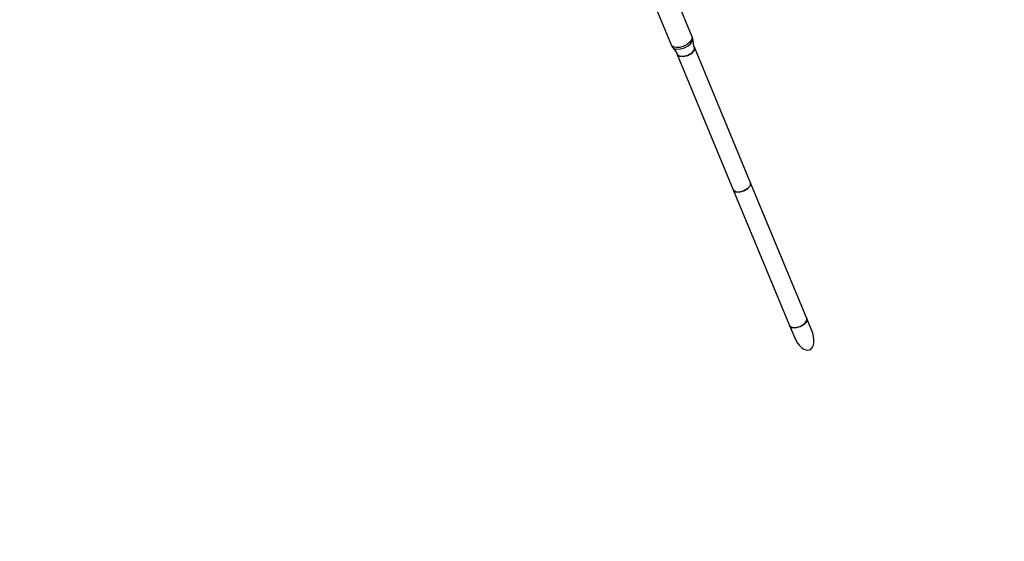
# Model space of a CAD drawing. Units: millimetres. Extents: x -26094 to 20760, y -12965 to 12501.
# Drawn here: x -5471 to -3994, y -5844 to -5061 of the extents above; entities that cross this region are included whole.
import ezdxf

# ---------------------------------------------------------------- set-up
doc = ezdxf.new("R2010")
doc.units = ezdxf.units.MM
doc.layers.add('WIDOK', color=7, linetype='Continuous')
doc.styles.get("Standard").update_dxf_attribs({"font": 'arial.ttf'})
doc.dimstyles.new('Kopia ISO-25', dxfattribs={"dimtxt": 400, "dimasz": 200, "dimexe": 1.25, "dimexo": 0.625, "dimgap": 60, "dimtad": 1, "dimdec": 1, "dimlfac": 0.001, "dimtxsty": 'Standard', "dimblk": 'ARCHTICK', "dimcen": 2.5, "dimadec": 0, "dimazin": 0, "dimtfac": 1, "dimtmove": 0, "dimatfit": 3, "dimldrblk": 'ARCHTICK', "dimfxl": 1, "dimarcsym": 0})

# ---------------------------------------------------------------- blocks, each defined once
blk = doc.blocks.new('*U1')
at = {"layer": 'WIDOK'}
for p, q in [((7637.5, 6513.5), (7701.3, 6359.5)), ((7732.6, 6372.5), (7668.8, 6526.4)), ((7729.7, 6365), (7725.5, 6361.3)), ((7732.2, 6368.9), (7729.7, 6365)), ((7730.5, 6362.6), (7732.9, 6366.4)), ((7732.6, 6372.5), (7732.2, 6368.9)), ((7733.3, 6369.9), (7732.6, 6372.5)), ((7732.9, 6366.4), (7733.3, 6369.9)), ((7734.8, 6358.7), (7733.3, 6369.9)), ((7704.1, 6357.2), (7701.3, 6359.5)), ((7701.3, 6359.5), (7702.6, 6357.2)), ((7702.6, 6357.2), (7705.3, 6355)), ((7702.6, 6357.2), (7709.3, 6348.2)), ((7708.6, 6356.2), (7704.1, 6357.2)), ((7705.3, 6355), (7709.7, 6354)), ((7714.1, 6356.6), (7708.6, 6356.2)), ((7709.7, 6354), (7715.2, 6354.4)), ((7720.1, 6358.4), (7714.1, 6356.6)), ((7715.2, 6354.4), (7721, 6356.1)), ((7725.5, 6361.3), (7720.1, 6358.4)), ((7721, 6356.1), (7726.3, 6359)), ((7726.3, 6359), (7730.5, 6362.6)), ((7735.6, 6352.6), (7731.9, 6348.1)), ((7731.9, 6348.1), (7735.6, 6352.6)), ((7735.9, 6356.8), (7734.7, 6359.5)), ((7735.9, 6356.8), (7735.6, 6352.6)), ((7735.6, 6352.6), (7735.9, 6356.8)), ((7820.1, 6153.4), (7735.9, 6356.8)), ((7708.8, 6348.9), (7710, 6346.1)), ((7710, 6346.1), (7794.2, 6142.7)), ((7713.2, 6343.3), (7710, 6346.1)), ((7710, 6346.1), (7713.2, 6343.3)), ((7718.9, 6342.8), (7713.2, 6343.3)), ((7713.2, 6343.3), (7718.9, 6342.8)), ((7725.8, 6344.5), (7718.9, 6342.8)), ((7718.9, 6342.8), (7725.8, 6344.5)), ((7731.9, 6348.1), (7725.8, 6344.5)), ((7725.8, 6344.5), (7731.9, 6348.1)), ((7816.1, 6144.8), (7810, 6141.2)), ((7810, 6141.2), (7816.1, 6144.8)), ((7819.8, 6149.3), (7816.1, 6144.8)), ((7816.1, 6144.8), (7819.8, 6149.3)), ((7820.1, 6153.4), (7819.8, 6149.3)), ((7819.8, 6149.3), (7820.1, 6153.4)), ((7904.3, 5950.1), (7820.1, 6153.4)), ((7794.2, 6142.7), (7878.5, 5939.4)), ((7797.4, 6140), (7794.2, 6142.7)), ((7794.2, 6142.7), (7797.4, 6140)), ((7803.2, 6139.4), (7797.4, 6140)), ((7797.4, 6140), (7803.2, 6139.4)), ((7810, 6141.2), (7803.2, 6139.4)), ((7803.2, 6139.4), (7810, 6141.2)), ((7879.3, 5938.1), (7878.5, 5939.4)), ((7878.5, 5939.4), (7885.7, 5921.9)), ((7878.5, 5939.4), (7881.6, 5936.6)), ((7880.5, 5937.1), (7879.3, 5938.1)), ((7881.5, 5936.7), (7880.5, 5937.1)), ((7881.6, 5936.6), (7887.4, 5936.1)), ((7882.2, 5936.4), (7881.8, 5936.6)), ((7887.4, 5936.1), (7894.2, 5937.8)), ((7891.7, 5936.9), (7889.1, 5936.3)), ((7894.2, 5937.8), (7891.7, 5936.9)), ((7894.2, 5937.8), (7900.3, 5941.4)), ((7896.7, 5939), (7894.2, 5937.8)), ((7899, 5940.4), (7896.7, 5939)), ((7900.1, 5941.3), (7899, 5940.4)), ((7900.3, 5941.4), (7904, 5945.9)), ((7901, 5942), (7900.4, 5941.6)), ((7902.6, 5943.6), (7901, 5942)), ((7903.7, 5945.4), (7902.6, 5943.6)), ((7903.9, 5945.8), (7903.7, 5945.4)), ((7904, 5945.9), (7904.3, 5950.1)), ((7904.4, 5947), (7904, 5946.1)), ((7911.5, 5932.7), (7904.3, 5950.1)), ((7904.3, 5950.1), (7904.6, 5948.6)), ((7904.6, 5948.6), (7904.4, 5947)), ((7884.3, 5936.1), (7882.2, 5936.4)), ((7886.6, 5936), (7884.3, 5936.1)), ((7885.7, 5921.9), (7887.9, 5917.3)), ((7887.2, 5936.1), (7886.6, 5936)), ((7889.1, 5936.3), (7887.6, 5936.1)), ((7913.3, 5927.8), (7911.5, 5932.7)), ((7914.4, 5923), (7913.3, 5927.8)), ((7915, 5918.3), (7914.4, 5923)), ((7887.9, 5917.3), (7890.5, 5913.1)), ((7890.5, 5913.1), (7893.4, 5909.4)), ((7893.4, 5909.4), (7896.6, 5906.3)), ((7912.9, 5906.9), (7914.2, 5910.1)), ((7914.2, 5910.1), (7914.9, 5913.9)), ((7914.9, 5913.9), (7915, 5918.3)), ((7896.6, 5906.3), (7899.8, 5904.1)), ((7899.8, 5904.1), (7903, 5902.8)), ((7903, 5902.8), (7906, 5902.4)), ((7906, 5902.4), (7908.7, 5903)), ((7908.7, 5903), (7911, 5904.5)), ((7911, 5904.5), (7912.9, 5906.9))]:
    blk.add_line(p, q, dxfattribs=at)
blk = doc.blocks.new('_ArchTick')
at = {"color": 0, "linetype": 'ByBlock', "const_width": 0.15}
blk.add_lwpolyline([(-0.5, -0.5), (0.5, 0.5)], dxfattribs=at)
blk = doc.blocks.new('*D7')
at = {"color": 0, "lineweight": -2}
for p, q in [((646.6, 10398.2), (-25532.9, 10398.2)), ((-25531.6, 10398.2), (-25531.6, -12854.4)), ((-5583.9, -12854.4), (-25532.9, -12854.4))]:
    blk.add_line(p, q, dxfattribs=at)
at = {"color": 0, "lineweight": -2, "xscale": 200, "yscale": 200, "zscale": 200}
for p, rotation in [((-25531.6, 10398.2), 90.00000000000001), ((-25531.6, -12854.4), 270)]:
    blk.add_blockref('_ArchTick', p, dxfattribs=dict(at, rotation=rotation))
at = {"color": 0, "insert": (-25832, -1228.1), "char_height": 400, "attachment_point": 5, "rotation": 90}
blk.add_mtext('23,3m', dxfattribs=at)

msp = doc.modelspace()

# ---------------------------------------------------------------- block references
at = {"layer": 'WIDOK'}
msp.add_blockref('*U1', (-12194.92, -11459.39), dxfattribs=at)

# ---------------------------------------------------------------- dimensions: what is measured, and where the dimension line sits
dim = msp.add_linear_dim(base=(-25531.63, -12854.4), p1=(647.2, 10398.19), p2=(-5583.32, -12854.4), angle=90, dimstyle='Kopia ISO-25', override={"dimpost": 'm'})
dim.commit()
dim.dimension.update_dxf_attribs({"geometry": '*D7', "text_midpoint": (-25832.02, -1228.1)})

doc.saveas('drawing.dxf')
